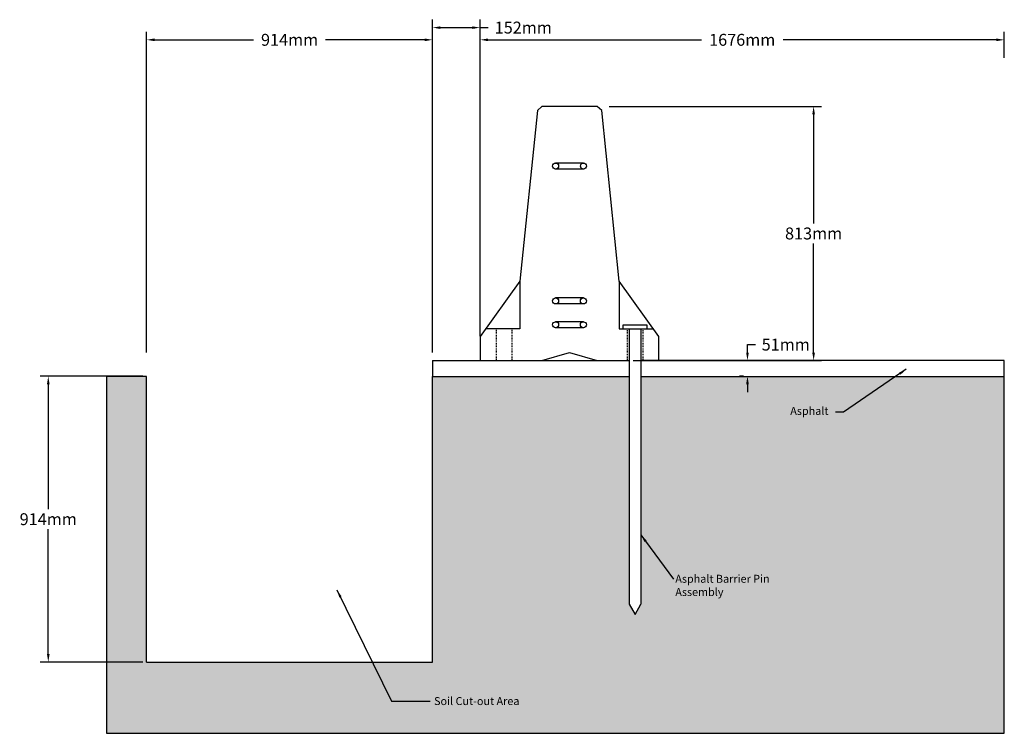
# Model space of a CAD drawing. Units: inches. Extents: x -1031 to 4730, y -3604 to -5.
# Drawn here: x 982 to 1106, y -1985 to -1895 of the extents above; entities that cross this region are included whole.
import ezdxf

# ---------------------------------------------------------------- set-up
doc = ezdxf.new("R2010")
doc.units = ezdxf.units.IN
doc.header["$LTSCALE"] = 0.25
doc.header["$MEASUREMENT"] = 0
doc.linetypes.add('HIDDEN', pattern=[0.375, 0.25, -0.125])
for name, color, linetype in [('A-Asphalt', 7, 'Continuous'), ('A-DimMetric', 7, 'Continuous'), ('A-Object', 7, 'Continuous'), ('A-Pins', 7, 'Continuous'), ('A-Soil Cut', 7, 'Continuous'), ('A-Text', 7, 'Continuous'), ('Hidden', 7, 'HIDDEN'), ('REBAR-2', 7, 'Continuous')]:
    doc.layers.add(name, color=color, linetype=linetype)
doc.styles.add('mwrsf', font='romans.shx')
doc.styles.add('mwrsf1', font='romans.shx', dxfattribs={"height": 1})
doc.styles.add('ROMANS', font='romans')
doc.dimstyles.new('DimInches', dxfattribs={"dimtxt": 1, "dimasz": 1, "dimexe": 1, "dimexo": 0.5, "dimgap": 0.5, "dimtad": 0, "dimtih": 1, "dimtoh": 1, "dimdec": 4, "dimzin": 0, "dimdsep": 46, "dimlunit": 4, "dimtxsty": 'mwrsf1', "dimcen": 0.5, "dimadec": 0, "dimazin": 0, "dimtfac": 1, "dimtdec": 4, "dimtofl": 0, "dimtmove": 0, "dimatfit": 1, "dimfxl": 0, "dimtolj": 1, "dimtzin": 0, "dimarcsym": 0})
doc.dimstyles.new('DimMeters', dxfattribs={"dimtxt": 2, "dimasz": 1, "dimexe": 1, "dimexo": 0.5, "dimgap": 0.5, "dimtad": 0, "dimtih": 1, "dimtoh": 1, "dimdec": 0, "dimlfac": 25.4, "dimzin": 0, "dimdsep": 46, "dimtxsty": 'ROMANS', "dimcen": 0.5, "dimadec": 0, "dimazin": 0, "dimtfac": 1, "dimtdec": 0, "dimtofl": 0, "dimtmove": 0, "dimatfit": 3, "dimfxl": 0, "dimtolj": 1, "dimtzin": 0, "dimarcsym": 0})

# ---------------------------------------------------------------- blocks, each defined once
blk = doc.blocks.new('*D216')
at = {"layer": 'A-DimMetric', "color": 0, "lineweight": -2}
for p, q in [((1040.44, -1899.89), (1040.44, -1896.6)), ((1106.44, -1899.89), (1106.44, -1896.6)), ((1041.44, -1897.6), (1068.3, -1897.6)), ((1105.44, -1897.6), (1078.58, -1897.6))]:
    blk.add_line(p, q, dxfattribs=at)
at = {"layer": 'A-DimMetric', "color": 0}
for points in [[(1041.44, -1897.43), (1041.44, -1897.77), (1040.44, -1897.6)], [(1105.44, -1897.43), (1105.44, -1897.77), (1106.44, -1897.6)]]:
    blk.add_solid(points, dxfattribs=at)
at = {"layer": 'Defpoints', "color": 0}
for p in [(1106.44, -1897.6), (1040.44, -1900.39), (1106.44, -1900.39)]:
    blk.add_point(p, dxfattribs=at)
at = {"layer": 'A-DimMetric', "color": 0, "insert": (1073.44, -1897.6), "char_height": 1.5, "attachment_point": 5, "style": 'ROMANS'}
blk.add_mtext('\\A1;1676mm', dxfattribs=at)
blk = doc.blocks.new('*D217')
at = {"layer": 'A-DimMetric', "color": 0, "lineweight": -2}
for p, q in [((998.44, -1937), (998.44, -1896.6)), ((1034.44, -1937), (1034.44, -1896.6)), ((999.44, -1897.6), (1011.91, -1897.6)), ((1033.44, -1897.6), (1020.98, -1897.6))]:
    blk.add_line(p, q, dxfattribs=at)
at = {"layer": 'A-DimMetric', "color": 0}
for points in [[(999.44, -1897.43), (999.44, -1897.77), (998.44, -1897.6)], [(1033.44, -1897.43), (1033.44, -1897.77), (1034.44, -1897.6)]]:
    blk.add_solid(points, dxfattribs=at)
at = {"layer": 'Defpoints', "color": 0}
for p in [(1034.44, -1897.6), (998.44, -1937.5), (1034.44, -1937.5)]:
    blk.add_point(p, dxfattribs=at)
at = {"layer": 'A-DimMetric', "color": 0, "insert": (1016.44, -1897.6), "char_height": 1.5, "attachment_point": 5, "style": 'ROMANS'}
blk.add_mtext('\\A1;914mm', dxfattribs=at)
blk = doc.blocks.new('*D218')
at = {"layer": 'A-DimMetric', "color": 0, "lineweight": -2}
for p, q in [((1034.44, -1934.96), (1034.44, -1895.06)), ((1040.44, -1934.96), (1040.44, -1895.06)), ((1035.44, -1896.06), (1039.44, -1896.06)), ((1040.44, -1896.06), (1041.44, -1896.06))]:
    blk.add_line(p, q, dxfattribs=at)
at = {"layer": 'A-DimMetric', "color": 0}
for points in [[(1035.44, -1895.9), (1035.44, -1896.23), (1034.44, -1896.06)], [(1039.44, -1895.9), (1039.44, -1896.23), (1040.44, -1896.06)]]:
    blk.add_solid(points, dxfattribs=at)
at = {"layer": 'Defpoints', "color": 0}
for p in [(1040.44, -1896.06), (1034.44, -1935.46), (1040.44, -1935.46)]:
    blk.add_point(p, dxfattribs=at)
at = {"layer": 'A-DimMetric', "color": 0, "insert": (1045.87, -1896.06), "char_height": 1.5, "attachment_point": 5, "style": 'ROMANS'}
blk.add_mtext('\\A1;152mm', dxfattribs=at)
blk = doc.blocks.new('*D219')
at = {"layer": 'A-DimMetric', "color": 0, "lineweight": -2}
for p, q in [((1056.69, -1906), (1083.43, -1906)), ((1082.43, -1907), (1082.43, -1920.75)), ((1082.43, -1937), (1082.43, -1923.25)), ((1059.69, -1938), (1083.43, -1938))]:
    blk.add_line(p, q, dxfattribs=at)
at = {"layer": 'A-DimMetric', "color": 0}
for points in [[(1082.26, -1907), (1082.6, -1907), (1082.43, -1906)], [(1082.26, -1937), (1082.6, -1937), (1082.43, -1938)]]:
    blk.add_solid(points, dxfattribs=at)
at = {"layer": 'Defpoints', "color": 0}
for p in [(1056.19, -1906), (1059.19, -1938), (1082.43, -1938)]:
    blk.add_point(p, dxfattribs=at)
at = {"layer": 'A-DimMetric', "color": 0, "insert": (1082.43, -1922), "char_height": 1.5, "attachment_point": 5, "style": 'ROMANS'}
blk.add_mtext('\\A1;813mm', dxfattribs=at)
blk = doc.blocks.new('*D220')
at = {"layer": 'A-DimMetric', "color": 0, "lineweight": -2}
for p, q in [((1074.1, -1937), (1074.1, -1936)), ((1074.1, -1936), (1075.1, -1936)), ((1073.6, -1938), (1073.1, -1938)), ((1073.6, -1940), (1073.1, -1940)), ((1074.1, -1941), (1074.1, -1942))]:
    blk.add_line(p, q, dxfattribs=at)
at = {"layer": 'A-DimMetric', "color": 0}
for points in [[(1073.93, -1937), (1074.27, -1937), (1074.1, -1938)], [(1073.93, -1941), (1074.27, -1941), (1074.1, -1940)]]:
    blk.add_solid(points, dxfattribs=at)
at = {"layer": 'Defpoints', "color": 0}
for p in [(1074.1, -1938), (1074.1, -1938), (1074.1, -1940)]:
    blk.add_point(p, dxfattribs=at)
at = {"layer": 'A-DimMetric', "color": 0, "insert": (1078.92, -1936), "char_height": 1.5, "attachment_point": 5, "style": 'ROMANS'}
blk.add_mtext('\\A1;51mm', dxfattribs=at)
blk = doc.blocks.new('*D221')
at = {"layer": 'A-DimMetric', "color": 0, "lineweight": -2}
for p, q in [((997.94, -1940), (985.05, -1940)), ((986.05, -1941), (986.05, -1956.75)), ((986.05, -1975), (986.05, -1959.25)), ((997.94, -1976), (985.05, -1976))]:
    blk.add_line(p, q, dxfattribs=at)
at = {"layer": 'A-DimMetric', "color": 0}
for points in [[(985.89, -1941), (986.22, -1941), (986.05, -1940)], [(985.89, -1975), (986.22, -1975), (986.05, -1976)]]:
    blk.add_solid(points, dxfattribs=at)
at = {"layer": 'Defpoints', "color": 0}
for p in [(986.05, -1940), (998.44, -1940), (998.44, -1976)]:
    blk.add_point(p, dxfattribs=at)
at = {"layer": 'A-DimMetric', "color": 0, "insert": (986.05, -1958), "char_height": 1.5, "attachment_point": 5, "style": 'ROMANS'}
blk.add_mtext('\\A1;914mm', dxfattribs=at)

msp = doc.modelspace()

# ---------------------------------------------------------------- hatches: boundary and pattern name
h = msp.add_hatch()
h.set_pattern_fill('AR-SAND', color=256, style=0)
h.set_pattern_definition([(37.5, (0, 0), (-0.0629934, 1.9268238), [0, -1.52, 0, -1.7, 0, -1.625]), (7.5, (0, 0), (1.7697767, 2.822146), [0, -0.82, 0, -1.37, 0, -0.525]), (327.5, (-1.23, 0), (3.1141419, 0.005659), [0, -0.5, 0, -1.8, 0, -2.35]), (317.5, (-1.23, 0), (3.0061266, 0.8776756), [0, -0.25, 0, -1.18, 0, -1.35])])
h.paths.add_polyline_path([(1034.44207, -1940.002), (1034.44207, -1976.002), (998.44207, -1976.002), (998.44207, -1940.002), (993.36795, -1940.002), (993.36795, -1984.98225), (1106.44207, -1984.98225), (1106.44207, -1940.002), (1060.69207, -1940.002), (1060.69207, -1968.702), (1059.94207, -1970.002), (1059.19207, -1968.702), (1059.19207, -1940.002)])
h.paths.add_polyline_path([(1063.01507, -1940.99009), (1072.8484, -1940.99009), (1072.8484, -1943.0139), (1063.01507, -1943.0139)], flags=24)
h.paths.add_polyline_path([(1034.38375, -1980.16914), (1048.5028, -1980.16914), (1048.5028, -1981.66914), (1034.38375, -1981.66914)], flags=24)
h.paths.add_polyline_path([(1064.76239, -1964.75989), (1087.64334, -1964.75989), (1087.64334, -1970.11703), (1064.76239, -1970.11703)], flags=24)
h.paths.add_polyline_path([(1079.23717, -1943.6096), (1084.92765, -1943.6096), (1084.92765, -1945.44294), (1079.23717, -1945.44294)], flags=24)

# ---------------------------------------------------------------- linework, layer by layer
for p, q in [((993.36795, -1940.002), (993.36795, -1984.98225)), ((1106.44207, -1984.98225), (1106.44207, -1940.002)), ((993.36795, -1984.98225), (1106.44207, -1984.98225))]:
    msp.add_line(p, q)
at = {"layer": 'A-Asphalt'}
for p, q in [((1034.44207, -1938.002), (1059.19207, -1938.002)), ((1034.44207, -1938.002), (1034.44207, -1940.002)), ((1034.44207, -1940.002), (1059.19207, -1940.002))]:
    msp.add_line(p, q, dxfattribs=at)
msp.add_lwpolyline([(1060.69207, -1940.002), (1106.44207, -1940.002), (1106.44207, -1938.002), (1060.69207, -1938.002)], dxfattribs=at)
at = {"layer": 'A-Object'}
for p, q in [((1045.44207, -1928.002), (1045.44207, -1934.002)), ((1057.94207, -1928.002), (1057.94207, -1934.002)), ((1045.44207, -1934.002), (1041.15636, -1934.002)), ((1057.94207, -1934.002), (1062.22778, -1934.002)), ((1058.44207, -1934.002), (1061.44207, -1934.002)), ((1058.94207, -1934.002), (1060.94207, -1934.002)), ((1059.19207, -1934.002), (1060.69207, -1934.002)), ((1059.19207, -1934.002), (1059.19207, -1968.702)), ((1060.69207, -1934.002), (1060.69207, -1968.702)), ((1059.19207, -1968.702), (1059.94207, -1970.002)), ((1059.94207, -1970.002), (1060.69207, -1968.702))]:
    msp.add_line(p, q, dxfattribs=at)
msp.add_lwpolyline([(1060.69207, -1938.002), (1062.94207, -1938.002), (1062.94207, -1935.002), (1057.94207, -1928.002), (1055.74294, -1906.4994), (1055.19207, -1906.002), (1048.19207, -1906.002), (1047.6412, -1906.4994), (1045.44207, -1928.002), (1040.44207, -1935.002), (1040.44207, -1938.002), (1048.19207, -1938.002), (1051.69207, -1937.002), (1055.19207, -1938.002), (1059.19207, -1938.002)], dxfattribs=at)
at = {"layer": 'A-Pins'}
for p, q in [((1058.44207, -1933.50382), (1061.44207, -1933.50382)), ((1058.44207, -1934.002), (1058.44207, -1933.50382)), ((1061.44207, -1933.50382), (1061.44207, -1934.002))]:
    msp.add_line(p, q, dxfattribs=at)
at = {"layer": 'A-Soil Cut'}
for p, q in [((998.44207, -1940.002), (993.36795, -1940.002)), ((998.44207, -1976.002), (998.44207, -1940.002)), ((1034.44207, -1976.002), (1034.44207, -1940.002)), ((998.44207, -1976.002), (1034.44207, -1976.002))]:
    msp.add_line(p, q, dxfattribs=at)
at = {"layer": 'Hidden', "color": 7}
for p, q in [((1042.44207, -1934.002), (1042.44207, -1938.002)), ((1044.44207, -1934.002), (1044.44207, -1938.002)), ((1058.94207, -1934.002), (1058.94207, -1938.002)), ((1060.94207, -1934.002), (1060.94207, -1938.002))]:
    msp.add_line(p, q, dxfattribs=at)
at = {"layer": 'REBAR-2'}
for p, q in [((1053.44207, -1913.127), (1049.94207, -1913.127)), ((1053.44207, -1913.877), (1049.94207, -1913.877)), ((1053.43913, -1930.127), (1049.93913, -1930.127)), ((1053.43913, -1930.877), (1049.93913, -1930.877)), ((1053.43745, -1933.127), (1049.93745, -1933.127)), ((1053.43745, -1933.877), (1049.93745, -1933.877))]:
    msp.add_line(p, q, dxfattribs=at)
for centre in [(1049.94207, -1913.502), (1053.44207, -1913.502), (1049.93913, -1930.502), (1053.43913, -1930.502), (1049.93745, -1933.502), (1053.43745, -1933.502)]:
    msp.add_circle(centre, 0.375, dxfattribs=at)

# ---------------------------------------------------------------- texts
at = {"layer": 'A-Asphalt', "insert": (1084.69649, -1944.00908), "char_height": 1, "width": 4.0724886, "attachment_point": 1, "style": 'mwrsf1'}
msp.add_mtext('\\A1;', dxfattribs=at)
at = {"layer": 'A-Object', "insert": (1065.01239, -1965.00989), "char_height": 1, "width": 15.102141, "attachment_point": 1, "style": 'mwrsf'}
msp.add_mtext('Asphalt Barrier Pin Assembly', dxfattribs=at)
at = {"layer": 'A-Text', "char_height": 1, "attachment_point": 1, "style": 'mwrsf1'}
for s, insert in [('Asphalt', (1079.48717, -1943.8596)), ('\\A1;Soil Cut-out Area', (1034.63375, -1980.41914))]:
    msp.add_mtext(s, dxfattribs=dict(at, insert=insert))

# ---------------------------------------------------------------- dimensions: what is measured, and where the dimension line sits
at = {"layer": 'A-DimMetric'}
for base, p1, p2, picture, middle in [((1040.44207, -1896.06233), (1034.44207, -1935.46304), (1040.44207, -1935.46304), '*D218', (1045.87064, -1896.06233)), ((1034.44207, -1897.60129), (998.44207, -1937.502), (1034.44207, -1937.502), '*D217', (1016.44207, -1897.60129)), ((1106.44207, -1897.60129), (1040.44207, -1900.39169), (1106.44207, -1900.39169), '*D216', (1073.44207, -1897.60129))]:
    dim = msp.add_linear_dim(base=base, p1=p1, p2=p2, dimstyle='DimMeters', override={"dimtxt": 1.5, "dimpost": 'mm'}, dxfattribs=at)
    dim.commit()
    dim.dimension.update_dxf_attribs({"geometry": picture, "text_midpoint": middle})
for base, p1, p2, picture, middle in [((1082.42857, -1938.002), (1056.19207, -1906.002), (1059.19207, -1938.002), '*D219', (1082.42857, -1922.002)), ((1074.0984, -1938.002), (1074.0984, -1940.002), (1074.0984, -1938.002), '*D220', (1078.91983, -1936.002)), ((986.05301, -1940.002), (998.44207, -1976.002), (998.44207, -1940.002), '*D221', (986.05301, -1958.002))]:
    dim = msp.add_linear_dim(base=base, p1=p1, p2=p2, angle=90, dimstyle='DimMeters', override={"dimtxt": 1.5, "dimpost": 'mm'}, dxfattribs=at)
    dim.commit()
    dim.dimension.update_dxf_attribs({"geometry": picture, "text_midpoint": middle})

# ---------------------------------------------------------------- leaders
at = {"layer": 'A-Object'}
msp.add_leader([(1060.6896, -1959.97752), (1064.78198, -1965.57289)], dimstyle='DimInches', override={"dimgap": 0.5, "dimtad": 0}, dxfattribs=at)
at = {"layer": 'A-Text'}
msp.add_leader([(1094.09494, -1939.11209), (1086.19649, -1944.50908), (1085.19649, -1944.50908)], dimstyle='DimInches', override={"dimgap": 0.5, "dimtad": 0}, dxfattribs=at)
at = {"layer": 'A-Text', "annotation_type": 0, "has_hookline": 1, "hookline_direction": 0, "text_width": 13.61905}
msp.add_leader([(1022.4049, -1966.90836), (1029.27058, -1980.91914), (1034.13375, -1980.91914)], dimstyle='DimInches', override={"dimgap": 0.5, "dimtad": 0}, dxfattribs=at)

doc.saveas('drawing.dxf')
